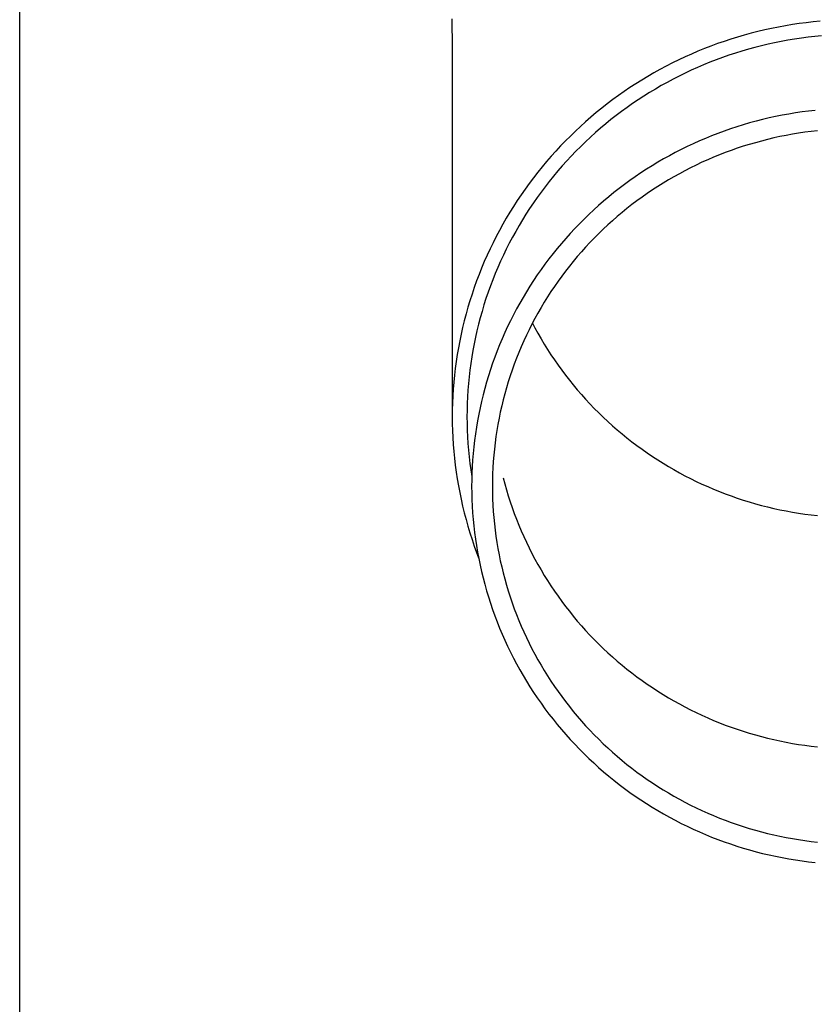
# Model space of a CAD drawing. Units: millimetres. Extents: x 0 to 33640, y 0 to 23760.
# Drawn here: x 7421 to 7480, y 6820 to 6894 of the extents above; entities that cross this region are included whole.
import ezdxf

# ---------------------------------------------------------------- set-up
doc = ezdxf.new("R2010")
doc.units = ezdxf.units.MM
doc.layers.add('YKK_13', color=4, linetype='Continuous', lineweight=30)
doc.layers.add('YKK_A1', color=4, linetype='Continuous', lineweight=30)

msp = doc.modelspace()

# ---------------------------------------------------------------- linework, layer by layer
at = {"layer": 'YKK_13'}
for p, q in [((7452.89, 6894.131), (7452.929, 6891.969)), ((7476.811, 6893.423), (7476.297, 6893.311)), ((7477.326, 6893.526), (7476.811, 6893.423)), ((7477.844, 6893.62), (7477.326, 6893.526)), ((7478.363, 6893.706), (7477.844, 6893.62)), ((7478.883, 6893.783), (7478.363, 6893.706)), ((7479.405, 6893.85), (7478.883, 6893.783)), ((7479.928, 6893.909), (7479.405, 6893.85)), ((7480.451, 6893.958), (7479.928, 6893.909)), ((7474.264, 6892.774), (7473.762, 6892.618)), ((7474.769, 6892.921), (7474.264, 6892.774)), ((7475.276, 6893.06), (7474.769, 6892.921)), ((7475.785, 6893.19), (7475.276, 6893.06)), ((7476.297, 6893.311), (7475.785, 6893.19)), ((7479.036, 6892.693), (7478.535, 6892.619)), ((7479.539, 6892.758), (7479.036, 6892.693)), ((7480.043, 6892.815), (7479.539, 6892.758)), ((7480.547, 6892.863), (7480.043, 6892.815)), ((7452.929, 6891.968), (7452.929, 6864.381)), ((7472.274, 6892.099), (7471.785, 6891.91)), ((7472.767, 6892.281), (7472.274, 6892.099)), ((7473.263, 6892.454), (7472.767, 6892.281)), ((7473.762, 6892.618), (7473.263, 6892.454)), ((7475.561, 6891.997), (7475.072, 6891.864)), ((7476.051, 6892.122), (7475.561, 6891.997)), ((7476.544, 6892.239), (7476.051, 6892.122)), ((7477.039, 6892.347), (7476.544, 6892.239)), ((7477.536, 6892.446), (7477.039, 6892.347)), ((7478.035, 6892.537), (7477.536, 6892.446)), ((7478.535, 6892.619), (7478.035, 6892.537)), ((7470.337, 6891.29), (7469.862, 6891.067)), ((7470.816, 6891.505), (7470.337, 6891.29)), ((7471.299, 6891.711), (7470.816, 6891.505)), ((7471.785, 6891.91), (7471.299, 6891.711)), ((7473.144, 6891.247), (7472.669, 6891.073)), ((7473.621, 6891.414), (7473.144, 6891.247)), ((7474.102, 6891.572), (7473.621, 6891.414)), ((7474.586, 6891.722), (7474.102, 6891.572)), ((7475.072, 6891.864), (7474.586, 6891.722)), ((7468.925, 6890.596), (7468.462, 6890.349)), ((7469.391, 6890.835), (7468.925, 6890.596)), ((7469.862, 6891.067), (7469.391, 6890.835)), ((7471.264, 6890.5), (7470.802, 6890.293)), ((7471.728, 6890.699), (7471.264, 6890.5)), ((7472.197, 6890.89), (7471.728, 6890.699)), ((7472.669, 6891.073), (7472.197, 6890.89)), ((7467.551, 6889.831), (7467.102, 6889.56)), ((7468.004, 6890.094), (7467.551, 6889.831)), ((7468.462, 6890.349), (7468.004, 6890.094)), ((7469.891, 6889.855), (7469.441, 6889.625)), ((7470.345, 6890.078), (7469.891, 6889.855)), ((7470.802, 6890.293), (7470.345, 6890.078)), ((7466.22, 6888.996), (7465.786, 6888.702)), ((7466.658, 6889.282), (7466.22, 6888.996)), ((7467.102, 6889.56), (7466.658, 6889.282)), ((7468.554, 6889.141), (7468.117, 6888.888)), ((7468.996, 6889.387), (7468.554, 6889.141)), ((7469.441, 6889.625), (7468.996, 6889.387)), ((7465.358, 6888.401), (7464.935, 6888.093)), ((7465.786, 6888.702), (7465.358, 6888.401)), ((7467.257, 6888.359), (7466.835, 6888.084)), ((7467.685, 6888.627), (7467.257, 6888.359)), ((7468.117, 6888.888), (7467.685, 6888.627)), ((7464.517, 6887.778), (7464.105, 6887.455)), ((7464.935, 6888.093), (7464.517, 6887.778)), ((7466.417, 6887.801), (7466.004, 6887.511)), ((7466.835, 6888.084), (7466.417, 6887.801)), ((7463.299, 6886.789), (7462.905, 6886.445)), ((7463.699, 6887.125), (7463.299, 6886.789)), ((7464.105, 6887.455), (7463.699, 6887.125)), ((7465.194, 6886.911), (7464.797, 6886.6)), ((7465.597, 6887.214), (7465.194, 6886.911)), ((7466.004, 6887.511), (7465.597, 6887.214)), ((7477.112, 6886.829), (7476.623, 6886.722)), ((7477.603, 6886.928), (7477.112, 6886.829)), ((7478.096, 6887.017), (7477.603, 6886.928)), ((7478.59, 6887.099), (7478.096, 6887.017)), ((7479.085, 6887.172), (7478.59, 6887.099)), ((7479.582, 6887.236), (7479.085, 6887.172)), ((7480.079, 6887.292), (7479.582, 6887.236)), ((7462.517, 6886.095), (7462.135, 6885.739)), ((7462.905, 6886.445), (7462.517, 6886.095)), ((7464.406, 6886.283), (7464.021, 6885.959)), ((7464.797, 6886.6), (7464.406, 6886.283)), ((7474.21, 6886.063), (7473.735, 6885.907)), ((7474.688, 6886.212), (7474.21, 6886.063)), ((7475.168, 6886.352), (7474.688, 6886.212)), ((7475.651, 6886.484), (7475.168, 6886.352)), ((7476.136, 6886.607), (7475.651, 6886.484)), ((7476.623, 6886.722), (7476.136, 6886.607)), ((7461.76, 6885.375), (7461.391, 6885.006)), ((7462.135, 6885.739), (7461.76, 6885.375)), ((7463.641, 6885.628), (7463.267, 6885.291)), ((7464.021, 6885.959), (7463.641, 6885.628)), ((7472.328, 6885.388), (7471.865, 6885.199)), ((7472.794, 6885.569), (7472.328, 6885.388)), ((7473.263, 6885.742), (7472.794, 6885.569)), ((7473.735, 6885.907), (7473.263, 6885.742)), ((7477.434, 6885.328), (7476.972, 6885.227)), ((7477.899, 6885.421), (7477.434, 6885.328)), ((7478.365, 6885.506), (7477.899, 6885.421)), ((7478.832, 6885.583), (7478.365, 6885.506)), ((7479.301, 6885.652), (7478.832, 6885.583)), ((7479.77, 6885.713), (7479.301, 6885.652)), ((7480.241, 6885.766), (7479.77, 6885.713)), ((7461.029, 6884.63), (7460.673, 6884.248)), ((7461.391, 6885.006), (7461.029, 6884.63)), ((7462.538, 6884.598), (7462.182, 6884.242)), ((7462.899, 6884.947), (7462.538, 6884.598)), ((7463.267, 6885.291), (7462.899, 6884.947)), ((7470.498, 6884.585), (7470.05, 6884.365)), ((7470.95, 6884.798), (7470.498, 6884.585)), ((7471.406, 6885.003), (7470.95, 6884.798)), ((7471.865, 6885.199), (7471.406, 6885.003)), ((7474.689, 6884.603), (7474.24, 6884.455)), ((7475.141, 6884.744), (7474.689, 6884.603)), ((7475.596, 6884.876), (7475.141, 6884.744)), ((7476.052, 6885.001), (7475.596, 6884.876)), ((7476.511, 6885.118), (7476.052, 6885.001)), ((7476.972, 6885.227), (7476.511, 6885.118)), ((7460.325, 6883.86), (7459.983, 6883.466)), ((7460.673, 6884.248), (7460.325, 6883.86)), ((7461.833, 6883.88), (7461.491, 6883.512)), ((7462.182, 6884.242), (7461.833, 6883.88)), ((7469.165, 6883.902), (7468.729, 6883.659)), ((7469.605, 6884.137), (7469.165, 6883.902)), ((7470.05, 6884.365), (7469.605, 6884.137)), ((7472.909, 6883.965), (7472.471, 6883.786)), ((7473.35, 6884.136), (7472.909, 6883.965)), ((7473.793, 6884.299), (7473.35, 6884.136)), ((7474.24, 6884.455), (7473.793, 6884.299)), ((7459.983, 6883.466), (7459.648, 6883.066)), ((7461.155, 6883.138), (7460.826, 6882.759)), ((7461.491, 6883.512), (7461.155, 6883.138)), ((7467.871, 6883.151), (7467.448, 6882.885)), ((7468.298, 6883.408), (7467.871, 6883.151)), ((7468.729, 6883.659), (7468.298, 6883.408)), ((7471.177, 6883.206), (7470.753, 6882.998)), ((7471.605, 6883.407), (7471.177, 6883.206)), ((7472.036, 6883.6), (7471.605, 6883.407)), ((7472.471, 6883.786), (7472.036, 6883.6)), ((7459.321, 6882.66), (7459, 6882.249)), ((7459.648, 6883.066), (7459.321, 6882.66)), ((7460.503, 6882.374), (7460.188, 6881.983)), ((7460.826, 6882.759), (7460.503, 6882.374)), ((7467.03, 6882.613), (7466.618, 6882.334)), ((7467.448, 6882.885), (7467.03, 6882.613)), ((7469.917, 6882.559), (7469.504, 6882.33)), ((7470.333, 6882.782), (7469.917, 6882.559)), ((7470.753, 6882.998), (7470.333, 6882.782)), ((7458.687, 6881.833), (7458.382, 6881.411)), ((7459, 6882.249), (7458.687, 6881.833)), ((7460.188, 6881.983), (7459.879, 6881.587)), ((7465.807, 6881.753), (7465.41, 6881.453)), ((7466.21, 6882.047), (7465.807, 6881.753)), ((7466.618, 6882.334), (7466.21, 6882.047)), ((7468.692, 6881.849), (7468.292, 6881.598)), ((7469.096, 6882.093), (7468.692, 6881.849)), ((7469.504, 6882.33), (7469.096, 6882.093)), ((7458.084, 6880.984), (7457.793, 6880.552)), ((7458.382, 6881.411), (7458.084, 6880.984)), ((7459.577, 6881.186), (7459.283, 6880.78)), ((7459.879, 6881.587), (7459.577, 6881.186)), ((7465.018, 6881.146), (7464.631, 6880.832)), ((7465.41, 6881.453), (7465.018, 6881.146)), ((7467.507, 6881.076), (7467.121, 6880.805)), ((7467.897, 6881.34), (7467.507, 6881.076)), ((7468.292, 6881.598), (7467.897, 6881.34)), ((7457.793, 6880.552), (7457.511, 6880.115)), ((7458.996, 6880.369), (7458.716, 6879.953)), ((7459.283, 6880.78), (7458.996, 6880.369)), ((7463.875, 6880.184), (7463.506, 6879.851)), ((7464.25, 6880.511), (7463.875, 6880.184)), ((7464.631, 6880.832), (7464.25, 6880.511)), ((7466.364, 6880.243), (7465.993, 6879.953)), ((7466.74, 6880.528), (7466.364, 6880.243)), ((7467.121, 6880.805), (7466.74, 6880.528)), ((7457.236, 6879.673), (7456.969, 6879.226)), ((7457.511, 6880.115), (7457.236, 6879.673)), ((7458.443, 6879.532), (7458.179, 6879.106)), ((7458.716, 6879.953), (7458.443, 6879.532)), ((7463.143, 6879.511), (7462.785, 6879.165)), ((7463.506, 6879.851), (7463.143, 6879.511)), ((7465.628, 6879.656), (7465.267, 6879.353)), ((7465.993, 6879.953), (7465.628, 6879.656)), ((7456.709, 6878.775), (7456.458, 6878.32)), ((7456.969, 6879.226), (7456.709, 6878.775)), ((7458.179, 6879.106), (7457.921, 6878.676)), ((7462.434, 6878.813), (7462.089, 6878.456)), ((7462.785, 6879.165), (7462.434, 6878.813)), ((7464.563, 6878.728), (7464.219, 6878.407)), ((7464.912, 6879.044), (7464.563, 6878.728)), ((7465.267, 6879.353), (7464.912, 6879.044)), ((7456.458, 6878.32), (7456.215, 6877.86)), ((7457.672, 6878.242), (7457.43, 6877.804)), ((7457.921, 6878.676), (7457.672, 6878.242)), ((7461.751, 6878.092), (7461.419, 6877.722)), ((7462.089, 6878.456), (7461.751, 6878.092)), ((7463.881, 6878.08), (7463.549, 6877.747)), ((7464.219, 6878.407), (7463.881, 6878.08)), ((7455.981, 6877.397), (7455.754, 6876.929)), ((7456.215, 6877.86), (7455.981, 6877.397)), ((7457.195, 6877.361), (7456.969, 6876.914)), ((7457.43, 6877.804), (7457.195, 6877.361)), ((7461.094, 6877.347), (7460.775, 6876.966)), ((7461.419, 6877.722), (7461.094, 6877.347)), ((7463.223, 6877.409), (7462.903, 6877.065)), ((7463.549, 6877.747), (7463.223, 6877.409)), ((7455.754, 6876.929), (7455.536, 6876.457)), ((7456.969, 6876.914), (7456.751, 6876.464)), ((7460.463, 6876.58), (7460.158, 6876.188)), ((7460.775, 6876.966), (7460.463, 6876.58)), ((7462.589, 6876.715), (7462.281, 6876.36)), ((7462.903, 6877.065), (7462.589, 6876.715)), ((7455.326, 6875.982), (7455.125, 6875.504)), ((7455.536, 6876.457), (7455.326, 6875.982)), ((7456.541, 6876.01), (7456.339, 6875.552)), ((7456.751, 6876.464), (7456.541, 6876.01)), ((7459.86, 6875.792), (7459.57, 6875.39)), ((7460.158, 6876.188), (7459.86, 6875.792)), ((7461.98, 6876), (7461.685, 6875.635)), ((7462.281, 6876.36), (7461.98, 6876)), ((7454.932, 6875.021), (7454.747, 6874.536)), ((7455.125, 6875.504), (7454.932, 6875.021)), ((7456.145, 6875.091), (7455.959, 6874.627)), ((7456.339, 6875.552), (7456.145, 6875.091)), ((7459.57, 6875.39), (7459.286, 6874.983)), ((7461.396, 6875.265), (7461.114, 6874.889)), ((7461.685, 6875.635), (7461.396, 6875.265)), ((7454.747, 6874.536), (7454.572, 6874.048)), ((7455.959, 6874.627), (7455.781, 6874.16)), ((7459.009, 6874.572), (7458.74, 6874.155)), ((7459.286, 6874.983), (7459.009, 6874.572)), ((7460.839, 6874.509), (7460.571, 6874.125)), ((7461.114, 6874.889), (7460.839, 6874.509)), ((7454.405, 6873.556), (7454.247, 6873.062)), ((7454.572, 6874.048), (7454.405, 6873.556)), ((7455.612, 6873.689), (7455.451, 6873.216)), ((7455.781, 6874.16), (7455.612, 6873.689)), ((7458.479, 6873.735), (7458.224, 6873.31)), ((7458.74, 6874.155), (7458.479, 6873.735)), ((7460.309, 6873.736), (7460.055, 6873.342)), ((7460.571, 6874.125), (7460.309, 6873.736)), ((7454.247, 6873.062), (7454.097, 6872.565)), ((7455.451, 6873.216), (7455.299, 6872.74)), ((7457.978, 6872.88), (7457.739, 6872.446)), ((7458.224, 6873.31), (7457.978, 6872.88)), ((7459.807, 6872.944), (7459.567, 6872.542)), ((7460.055, 6873.342), (7459.807, 6872.944)), ((7453.957, 6872.066), (7453.825, 6871.564)), ((7454.097, 6872.565), (7453.957, 6872.066)), ((7455.155, 6872.262), (7455.019, 6871.781)), ((7455.299, 6872.74), (7455.155, 6872.262)), ((7457.739, 6872.446), (7457.507, 6872.009)), ((7459.333, 6872.136), (7459.107, 6871.726)), ((7459.567, 6872.542), (7459.333, 6872.136)), ((7453.825, 6871.564), (7453.702, 6871.06)), ((7455.019, 6871.781), (7454.892, 6871.298)), ((7457.284, 6871.567), (7457.068, 6871.122)), ((7457.507, 6872.009), (7457.284, 6871.567)), ((7459.107, 6871.726), (7458.888, 6871.312)), ((7458.924, 6871.379), (7459.107, 6871.032)), ((7453.702, 6871.06), (7453.588, 6870.554)), ((7454.774, 6870.813), (7454.664, 6870.326)), ((7454.892, 6871.298), (7454.774, 6870.813)), ((7456.86, 6870.672), (7456.661, 6870.22)), ((7457.068, 6871.122), (7456.86, 6870.672)), ((7458.677, 6870.894), (7458.473, 6870.473)), ((7458.888, 6871.312), (7458.677, 6870.894)), ((7459.107, 6871.032), (7459.333, 6870.622)), ((7459.333, 6870.622), (7459.567, 6870.216)), ((7453.483, 6870.047), (7453.387, 6869.537)), ((7453.588, 6870.554), (7453.483, 6870.047)), ((7454.664, 6870.326), (7454.563, 6869.837)), ((7456.661, 6870.22), (7456.469, 6869.764)), ((7458.276, 6870.048), (7458.088, 6869.62)), ((7458.473, 6870.473), (7458.276, 6870.048)), ((7459.567, 6870.216), (7459.807, 6869.814)), ((7453.387, 6869.537), (7453.3, 6869.026)), ((7454.471, 6869.346), (7454.387, 6868.854)), ((7454.563, 6869.837), (7454.471, 6869.346)), ((7456.285, 6869.305), (7456.11, 6868.843)), ((7456.469, 6869.764), (7456.285, 6869.305)), ((7457.906, 6869.189), (7457.733, 6868.755)), ((7458.088, 6869.62), (7457.906, 6869.189)), ((7459.807, 6869.814), (7460.055, 6869.416)), ((7460.055, 6869.416), (7460.309, 6869.022)), ((7453.223, 6868.514), (7453.154, 6868)), ((7453.3, 6869.026), (7453.223, 6868.514)), ((7454.387, 6868.854), (7454.312, 6868.36)), ((7455.943, 6868.377), (7455.784, 6867.909)), ((7456.11, 6868.843), (7455.943, 6868.377)), ((7457.733, 6868.755), (7457.567, 6868.318)), ((7460.309, 6869.022), (7460.571, 6868.633)), ((7460.571, 6868.633), (7460.839, 6868.249)), ((7453.154, 6868), (7453.094, 6867.485)), ((7454.246, 6867.866), (7454.188, 6867.37)), ((7454.312, 6868.36), (7454.246, 6867.866)), ((7455.784, 6867.909), (7455.633, 6867.439)), ((7457.408, 6867.878), (7457.258, 6867.435)), ((7457.567, 6868.318), (7457.408, 6867.878)), ((7460.839, 6868.249), (7461.114, 6867.869)), ((7461.114, 6867.869), (7461.396, 6867.494)), ((7453.044, 6866.969), (7453.003, 6866.453)), ((7453.094, 6867.485), (7453.044, 6866.969)), ((7454.188, 6867.37), (7454.14, 6866.873)), ((7455.491, 6866.966), (7455.357, 6866.49)), ((7455.633, 6867.439), (7455.491, 6866.966)), ((7457.116, 6866.99), (7456.981, 6866.543)), ((7457.258, 6867.435), (7457.116, 6866.99)), ((7461.396, 6867.494), (7461.685, 6867.123)), ((7461.685, 6867.123), (7461.98, 6866.758)), ((7453.003, 6866.453), (7452.971, 6865.935)), ((7454.1, 6866.376), (7454.069, 6865.878)), ((7454.14, 6866.873), (7454.1, 6866.376)), ((7455.357, 6866.49), (7455.232, 6866.012)), ((7456.981, 6866.543), (7456.854, 6866.093)), ((7461.98, 6866.758), (7462.281, 6866.398)), ((7462.281, 6866.398), (7462.589, 6866.043)), ((7452.971, 6865.935), (7452.948, 6865.418)), ((7454.069, 6865.878), (7454.047, 6865.379)), ((7455.115, 6865.533), (7455.006, 6865.051)), ((7455.232, 6866.012), (7455.115, 6865.533)), ((7456.736, 6865.641), (7456.625, 6865.187)), ((7456.854, 6866.093), (7456.736, 6865.641)), ((7462.589, 6866.043), (7462.903, 6865.694)), ((7462.903, 6865.694), (7463.223, 6865.349)), ((7452.934, 6864.9), (7452.929, 6864.381)), ((7452.948, 6865.418), (7452.934, 6864.9)), ((7454.034, 6864.88), (7454.029, 6864.381)), ((7454.047, 6865.379), (7454.034, 6864.88)), ((7455.006, 6865.051), (7454.907, 6864.567)), ((7456.523, 6864.732), (7456.428, 6864.274)), ((7456.625, 6865.187), (7456.523, 6864.732)), ((7463.223, 6865.349), (7463.549, 6865.011)), ((7463.549, 6865.011), (7463.881, 6864.678)), ((7452.929, 6864.381), (7452.934, 6863.863)), ((7454.029, 6864.381), (7454.034, 6863.882)), ((7454.815, 6864.082), (7454.733, 6863.595)), ((7454.907, 6864.567), (7454.815, 6864.082)), ((7456.428, 6864.274), (7456.342, 6863.815)), ((7463.881, 6864.678), (7464.219, 6864.351)), ((7464.219, 6864.351), (7464.563, 6864.03)), ((7464.563, 6864.03), (7464.912, 6863.714)), ((7452.934, 6863.863), (7452.948, 6863.345)), ((7452.948, 6863.345), (7452.971, 6862.828)), ((7454.034, 6863.882), (7454.047, 6863.384)), ((7454.047, 6863.384), (7454.069, 6862.885)), ((7454.733, 6863.595), (7454.659, 6863.107)), ((7456.263, 6863.355), (7456.193, 6862.894)), ((7456.342, 6863.815), (7456.263, 6863.355)), ((7464.912, 6863.714), (7465.267, 6863.405)), ((7465.267, 6863.405), (7465.628, 6863.102)), ((7452.971, 6862.828), (7453.003, 6862.31)), ((7454.069, 6862.885), (7454.1, 6862.387)), ((7454.593, 6862.618), (7454.536, 6862.128)), ((7454.659, 6863.107), (7454.593, 6862.618)), ((7456.193, 6862.894), (7456.132, 6862.431)), ((7465.628, 6863.102), (7465.993, 6862.805)), ((7465.993, 6862.805), (7466.364, 6862.515)), ((7466.364, 6862.515), (7466.74, 6862.231)), ((7453.003, 6862.31), (7453.044, 6861.794)), ((7453.044, 6861.794), (7453.094, 6861.278)), ((7454.1, 6862.387), (7454.14, 6861.89)), ((7454.14, 6861.89), (7454.188, 6861.393)), ((7454.536, 6862.128), (7454.488, 6861.636)), ((7456.078, 6861.967), (7456.033, 6861.503)), ((7456.132, 6862.431), (7456.078, 6861.967)), ((7466.74, 6862.231), (7467.121, 6861.953)), ((7467.121, 6861.953), (7467.507, 6861.682)), ((7453.094, 6861.278), (7453.154, 6860.763)), ((7454.188, 6861.393), (7454.246, 6860.897)), ((7454.449, 6861.144), (7454.419, 6860.652)), ((7454.488, 6861.636), (7454.449, 6861.144)), ((7455.995, 6861.037), (7455.966, 6860.571)), ((7456.033, 6861.503), (7455.995, 6861.037)), ((7467.507, 6861.682), (7467.897, 6861.418)), ((7467.897, 6861.418), (7468.292, 6861.16)), ((7468.292, 6861.16), (7468.692, 6860.909)), ((7453.154, 6860.763), (7453.223, 6860.249)), ((7454.246, 6860.897), (7454.312, 6860.403)), ((7454.312, 6860.403), (7454.387, 6859.909)), ((7454.419, 6860.652), (7454.397, 6860.159)), ((7455.966, 6860.571), (7455.946, 6860.105)), ((7468.692, 6860.909), (7469.096, 6860.665)), ((7469.096, 6860.665), (7469.504, 6860.429)), ((7469.504, 6860.429), (7469.917, 6860.199)), ((7453.223, 6860.249), (7453.3, 6859.737)), ((7453.3, 6859.737), (7453.387, 6859.226)), ((7454.384, 6859.665), (7454.379, 6859.172)), ((7454.397, 6860.159), (7454.384, 6859.665)), ((7455.933, 6859.639), (7455.929, 6859.172)), ((7455.946, 6860.105), (7455.933, 6859.639)), ((7456.736, 6859.827), (7456.854, 6859.375)), ((7469.917, 6860.199), (7470.333, 6859.976)), ((7470.333, 6859.976), (7470.753, 6859.761)), ((7470.753, 6859.761), (7471.177, 6859.552)), ((7471.177, 6859.552), (7471.605, 6859.351)), ((7453.387, 6859.226), (7453.483, 6858.716)), ((7454.379, 6859.172), (7454.384, 6858.679)), ((7455.929, 6859.172), (7455.933, 6858.705)), ((7456.854, 6859.375), (7456.981, 6858.926)), ((7456.981, 6858.926), (7457.116, 6858.478)), ((7471.605, 6859.351), (7472.036, 6859.158)), ((7472.036, 6859.158), (7472.471, 6858.972)), ((7472.471, 6858.972), (7472.909, 6858.793)), ((7453.483, 6858.716), (7453.588, 6858.209)), ((7453.588, 6858.209), (7453.702, 6857.703)), ((7454.384, 6858.679), (7454.397, 6858.185)), ((7454.397, 6858.185), (7454.419, 6857.692)), ((7455.933, 6858.705), (7455.946, 6858.239)), ((7455.946, 6858.239), (7455.966, 6857.773)), ((7457.116, 6858.478), (7457.258, 6858.033)), ((7472.909, 6858.793), (7473.35, 6858.622)), ((7473.35, 6858.622), (7473.793, 6858.459)), ((7473.793, 6858.459), (7474.24, 6858.303)), ((7474.24, 6858.303), (7474.689, 6858.155)), ((7474.689, 6858.155), (7475.141, 6858.014)), ((7453.702, 6857.703), (7453.825, 6857.199)), ((7454.419, 6857.692), (7454.449, 6857.2)), ((7455.966, 6857.773), (7455.995, 6857.307)), ((7457.258, 6858.033), (7457.408, 6857.59)), ((7457.408, 6857.59), (7457.567, 6857.15)), ((7475.141, 6858.014), (7475.596, 6857.882)), ((7475.596, 6857.882), (7476.052, 6857.757)), ((7476.052, 6857.757), (7476.511, 6857.64)), ((7476.511, 6857.64), (7476.972, 6857.531)), ((7476.972, 6857.531), (7477.434, 6857.43)), ((7477.434, 6857.43), (7477.899, 6857.337)), ((7477.899, 6857.337), (7478.365, 6857.252)), ((7453.825, 6857.199), (7453.957, 6856.697)), ((7453.957, 6856.697), (7454.097, 6856.198)), ((7454.449, 6857.2), (7454.488, 6856.708)), ((7454.488, 6856.708), (7454.536, 6856.216)), ((7455.995, 6857.307), (7456.033, 6856.841)), ((7456.033, 6856.841), (7456.078, 6856.377)), ((7457.567, 6857.15), (7457.733, 6856.713)), ((7457.733, 6856.713), (7457.906, 6856.279)), ((7478.365, 6857.252), (7478.832, 6857.175)), ((7478.832, 6857.175), (7479.301, 6857.106)), ((7479.301, 6857.106), (7479.77, 6857.045)), ((7479.77, 6857.045), (7480.241, 6856.993)), ((7454.097, 6856.198), (7454.247, 6855.701)), ((7454.536, 6856.216), (7454.593, 6855.726)), ((7456.078, 6856.377), (7456.132, 6855.913)), ((7456.132, 6855.913), (7456.193, 6855.451)), ((7457.906, 6856.279), (7458.088, 6855.848)), ((7454.247, 6855.701), (7454.405, 6855.207)), ((7454.405, 6855.207), (7454.572, 6854.715)), ((7454.593, 6855.726), (7454.659, 6855.237)), ((7454.659, 6855.237), (7454.733, 6854.749)), ((7456.193, 6855.451), (7456.263, 6854.989)), ((7458.088, 6855.848), (7458.276, 6855.42)), ((7458.276, 6855.42), (7458.473, 6854.995)), ((7454.572, 6854.715), (7454.747, 6854.227)), ((7454.733, 6854.749), (7454.815, 6854.262)), ((7456.263, 6854.989), (7456.342, 6854.529)), ((7456.342, 6854.529), (7456.428, 6854.07)), ((7458.473, 6854.995), (7458.677, 6854.574)), ((7458.677, 6854.574), (7458.888, 6854.156)), ((7454.747, 6854.227), (7454.895, 6853.839)), ((7454.815, 6854.262), (7454.907, 6853.777)), ((7454.907, 6853.777), (7455.006, 6853.293)), ((7456.428, 6854.07), (7456.523, 6853.612)), ((7458.888, 6854.156), (7459.107, 6853.742)), ((7459.107, 6853.742), (7459.333, 6853.332)), ((7455.006, 6853.293), (7455.115, 6852.812)), ((7456.523, 6853.612), (7456.625, 6853.157)), ((7456.625, 6853.157), (7456.736, 6852.703)), ((7459.333, 6853.332), (7459.567, 6852.926)), ((7459.567, 6852.926), (7459.807, 6852.524)), ((7455.115, 6852.812), (7455.232, 6852.332)), ((7455.232, 6852.332), (7455.357, 6851.854)), ((7456.736, 6852.703), (7456.854, 6852.251)), ((7456.854, 6852.251), (7456.981, 6851.801)), ((7459.807, 6852.524), (7460.055, 6852.126)), ((7455.357, 6851.854), (7455.491, 6851.378)), ((7456.981, 6851.801), (7457.116, 6851.354)), ((7460.055, 6852.126), (7460.309, 6851.732)), ((7460.309, 6851.732), (7460.571, 6851.343)), ((7455.491, 6851.378), (7455.633, 6850.905)), ((7455.633, 6850.905), (7455.784, 6850.435)), ((7457.116, 6851.354), (7457.258, 6850.909)), ((7457.258, 6850.909), (7457.408, 6850.466)), ((7460.571, 6851.343), (7460.839, 6850.959)), ((7460.839, 6850.959), (7461.114, 6850.579)), ((7455.784, 6850.435), (7455.943, 6849.967)), ((7457.408, 6850.466), (7457.567, 6850.026)), ((7457.567, 6850.026), (7457.733, 6849.589)), ((7461.114, 6850.579), (7461.396, 6850.204)), ((7461.396, 6850.204), (7461.685, 6849.833)), ((7455.943, 6849.967), (7456.11, 6849.501)), ((7456.11, 6849.501), (7456.285, 6849.039)), ((7457.733, 6849.589), (7457.906, 6849.155)), ((7461.685, 6849.833), (7461.98, 6849.468)), ((7461.98, 6849.468), (7462.281, 6849.108)), ((7456.285, 6849.039), (7456.469, 6848.58)), ((7456.469, 6848.58), (7456.661, 6848.124)), ((7457.906, 6849.155), (7458.088, 6848.724)), ((7458.088, 6848.724), (7458.276, 6848.296)), ((7462.281, 6849.108), (7462.589, 6848.753)), ((7462.589, 6848.753), (7462.903, 6848.404)), ((7456.661, 6848.124), (7456.86, 6847.672)), ((7458.276, 6848.296), (7458.473, 6847.871)), ((7458.473, 6847.871), (7458.677, 6847.45)), ((7462.903, 6848.404), (7463.223, 6848.059)), ((7463.223, 6848.059), (7463.549, 6847.721)), ((7456.86, 6847.672), (7457.068, 6847.222)), ((7457.068, 6847.222), (7457.284, 6846.777)), ((7458.677, 6847.45), (7458.888, 6847.032)), ((7458.888, 6847.032), (7459.107, 6846.618)), ((7463.549, 6847.721), (7463.881, 6847.388)), ((7463.881, 6847.388), (7464.219, 6847.061)), ((7464.219, 6847.061), (7464.563, 6846.74)), ((7457.284, 6846.777), (7457.507, 6846.335)), ((7457.507, 6846.335), (7457.739, 6845.898)), ((7459.107, 6846.618), (7459.333, 6846.208)), ((7464.563, 6846.74), (7464.912, 6846.424)), ((7464.912, 6846.424), (7465.267, 6846.115)), ((7457.739, 6845.898), (7457.978, 6845.464)), ((7459.333, 6846.208), (7459.567, 6845.802)), ((7459.567, 6845.802), (7459.807, 6845.4)), ((7465.267, 6846.115), (7465.628, 6845.812)), ((7465.628, 6845.812), (7465.993, 6845.515)), ((7457.978, 6845.464), (7458.224, 6845.035)), ((7458.224, 6845.035), (7458.479, 6844.609)), ((7459.807, 6845.4), (7460.055, 6845.002)), ((7460.055, 6845.002), (7460.309, 6844.608)), ((7465.993, 6845.515), (7466.364, 6845.225)), ((7466.364, 6845.225), (7466.74, 6844.941)), ((7466.74, 6844.941), (7467.121, 6844.663)), ((7458.479, 6844.609), (7458.74, 6844.189)), ((7458.74, 6844.189), (7459.009, 6843.772)), ((7460.309, 6844.608), (7460.571, 6844.219)), ((7460.571, 6844.219), (7460.839, 6843.835)), ((7467.121, 6844.663), (7467.507, 6844.392)), ((7467.507, 6844.392), (7467.897, 6844.128)), ((7467.897, 6844.128), (7468.292, 6843.87)), ((7459.009, 6843.772), (7459.286, 6843.361)), ((7459.286, 6843.361), (7459.57, 6842.954)), ((7460.839, 6843.835), (7461.114, 6843.455)), ((7461.114, 6843.455), (7461.396, 6843.079)), ((7468.292, 6843.87), (7468.692, 6843.619)), ((7468.692, 6843.619), (7469.096, 6843.375)), ((7469.096, 6843.375), (7469.504, 6843.139)), ((7459.57, 6842.954), (7459.86, 6842.552)), ((7461.396, 6843.079), (7461.685, 6842.709)), ((7461.685, 6842.709), (7461.98, 6842.344)), ((7469.504, 6843.139), (7469.917, 6842.909)), ((7469.917, 6842.909), (7470.333, 6842.686)), ((7470.333, 6842.686), (7470.753, 6842.471)), ((7459.86, 6842.552), (7460.158, 6842.156)), ((7460.158, 6842.156), (7460.463, 6841.764)), ((7461.98, 6842.344), (7462.281, 6841.984)), ((7462.281, 6841.984), (7462.589, 6841.629)), ((7470.753, 6842.471), (7471.177, 6842.262)), ((7471.177, 6842.262), (7471.605, 6842.061)), ((7471.605, 6842.061), (7472.036, 6841.868)), ((7460.463, 6841.764), (7460.775, 6841.378)), ((7460.775, 6841.378), (7461.094, 6840.997)), ((7462.589, 6841.629), (7462.903, 6841.279)), ((7462.903, 6841.279), (7463.223, 6840.935)), ((7472.036, 6841.868), (7472.471, 6841.682)), ((7472.471, 6841.682), (7472.909, 6841.503)), ((7472.909, 6841.503), (7473.35, 6841.332)), ((7473.35, 6841.332), (7473.793, 6841.169)), ((7473.793, 6841.169), (7474.24, 6841.013)), ((7461.094, 6840.997), (7461.419, 6840.622)), ((7461.419, 6840.622), (7461.751, 6840.252)), ((7463.223, 6840.935), (7463.549, 6840.597)), ((7463.549, 6840.597), (7463.881, 6840.264)), ((7474.24, 6841.013), (7474.689, 6840.865)), ((7474.689, 6840.865), (7475.141, 6840.724)), ((7475.141, 6840.724), (7475.596, 6840.592)), ((7475.596, 6840.592), (7476.052, 6840.467)), ((7476.052, 6840.467), (7476.511, 6840.35)), ((7461.751, 6840.252), (7462.089, 6839.889)), ((7462.089, 6839.889), (7462.434, 6839.531)), ((7463.881, 6840.264), (7464.219, 6839.937)), ((7464.219, 6839.937), (7464.563, 6839.616)), ((7476.511, 6840.35), (7476.972, 6840.241)), ((7476.972, 6840.241), (7477.434, 6840.14)), ((7477.434, 6840.14), (7477.899, 6840.047)), ((7477.899, 6840.047), (7478.365, 6839.962)), ((7478.365, 6839.962), (7478.832, 6839.885)), ((7478.832, 6839.885), (7479.301, 6839.816)), ((7479.301, 6839.816), (7479.77, 6839.755)), ((7479.77, 6839.755), (7480.241, 6839.703)), ((7462.434, 6839.531), (7462.785, 6839.179)), ((7462.785, 6839.179), (7463.143, 6838.833)), ((7464.563, 6839.616), (7464.912, 6839.3)), ((7464.912, 6839.3), (7465.267, 6838.991)), ((7465.267, 6838.991), (7465.628, 6838.688)), ((7463.143, 6838.833), (7463.506, 6838.493)), ((7463.506, 6838.493), (7463.875, 6838.16)), ((7465.628, 6838.688), (7465.993, 6838.391)), ((7465.993, 6838.391), (7466.364, 6838.101)), ((7463.875, 6838.16), (7464.25, 6837.833)), ((7464.25, 6837.833), (7464.631, 6837.512)), ((7464.631, 6837.512), (7465.018, 6837.198)), ((7466.364, 6838.101), (7466.74, 6837.817)), ((7466.74, 6837.817), (7467.121, 6837.539)), ((7467.121, 6837.539), (7467.507, 6837.268)), ((7465.018, 6837.198), (7465.41, 6836.891)), ((7465.41, 6836.891), (7465.807, 6836.591)), ((7467.507, 6837.268), (7467.897, 6837.004)), ((7467.897, 6837.004), (7468.292, 6836.746)), ((7468.292, 6836.746), (7468.692, 6836.495)), ((7465.807, 6836.591), (7466.21, 6836.297)), ((7466.21, 6836.297), (7466.618, 6836.01)), ((7466.618, 6836.01), (7467.03, 6835.731)), ((7468.692, 6836.495), (7469.096, 6836.251)), ((7469.096, 6836.251), (7469.504, 6836.014)), ((7469.504, 6836.014), (7469.917, 6835.785)), ((7467.03, 6835.731), (7467.448, 6835.459)), ((7467.448, 6835.459), (7467.871, 6835.193)), ((7469.917, 6835.785), (7470.333, 6835.562)), ((7470.333, 6835.562), (7470.753, 6835.347)), ((7470.753, 6835.347), (7471.177, 6835.138)), ((7467.871, 6835.193), (7468.298, 6834.936)), ((7468.298, 6834.936), (7468.729, 6834.685)), ((7468.729, 6834.685), (7469.165, 6834.442)), ((7471.177, 6835.138), (7471.605, 6834.937)), ((7471.605, 6834.937), (7472.036, 6834.744)), ((7472.036, 6834.744), (7472.471, 6834.558)), ((7472.471, 6834.558), (7472.909, 6834.379)), ((7469.165, 6834.442), (7469.605, 6834.207)), ((7469.605, 6834.207), (7470.05, 6833.979)), ((7470.05, 6833.979), (7470.498, 6833.759)), ((7472.909, 6834.379), (7473.35, 6834.208)), ((7473.35, 6834.208), (7473.793, 6834.045)), ((7473.793, 6834.045), (7474.24, 6833.889)), ((7474.24, 6833.889), (7474.689, 6833.741)), ((7470.498, 6833.759), (7470.95, 6833.546)), ((7470.95, 6833.546), (7471.406, 6833.342)), ((7471.406, 6833.342), (7471.865, 6833.145)), ((7471.865, 6833.145), (7472.328, 6832.956)), ((7474.689, 6833.741), (7475.141, 6833.6)), ((7475.141, 6833.6), (7475.596, 6833.468)), ((7475.596, 6833.468), (7476.052, 6833.343)), ((7476.052, 6833.343), (7476.511, 6833.226)), ((7476.511, 6833.226), (7476.972, 6833.117)), ((7476.972, 6833.117), (7477.434, 6833.016)), ((7472.328, 6832.956), (7472.794, 6832.775)), ((7472.794, 6832.775), (7473.263, 6832.602)), ((7473.263, 6832.602), (7473.735, 6832.437)), ((7473.735, 6832.437), (7474.21, 6832.281)), ((7477.434, 6833.016), (7477.899, 6832.923)), ((7477.899, 6832.923), (7478.365, 6832.838)), ((7478.365, 6832.838), (7478.832, 6832.761)), ((7478.832, 6832.761), (7479.301, 6832.692)), ((7479.301, 6832.692), (7479.77, 6832.631)), ((7479.77, 6832.631), (7480.241, 6832.579)), ((7474.21, 6832.281), (7474.688, 6832.133)), ((7474.688, 6832.133), (7475.168, 6831.992)), ((7475.168, 6831.992), (7475.651, 6831.86)), ((7475.651, 6831.86), (7476.136, 6831.737)), ((7476.136, 6831.737), (7476.623, 6831.622)), ((7476.623, 6831.622), (7477.112, 6831.515)), ((7477.112, 6831.515), (7477.603, 6831.417)), ((7477.603, 6831.417), (7478.096, 6831.327)), ((7478.096, 6831.327), (7478.59, 6831.245)), ((7478.59, 6831.245), (7479.085, 6831.172)), ((7479.085, 6831.172), (7479.582, 6831.108)), ((7479.582, 6831.108), (7480.079, 6831.052))]:
    msp.add_line(p, q, dxfattribs=at)
at = {"layer": 'YKK_A1'}
msp.add_line((7420.579, 6310), (7420.579, 9110), dxfattribs=at)

doc.saveas('drawing.dxf')
